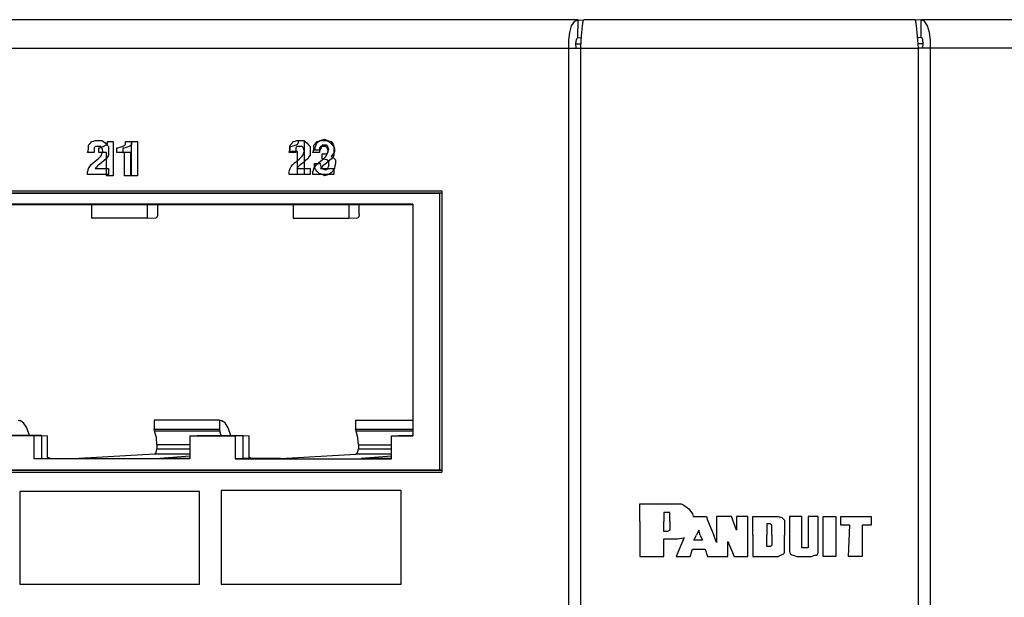
# Paper-space layout 'SH2' of a CAD drawing. Units: inches. Extents: x 5.6 to 24.6, y 4.3 to 15.3.
# Drawn here: x 13 to 15.9, y 6.2 to 7.8 of the extents above; entities that cross this region are included whole.
import ezdxf

# ---------------------------------------------------------------- set-up
doc = ezdxf.new("R2010")
doc.units = ezdxf.units.IN
doc.header["$MEASUREMENT"] = 0
doc.layers.add('1', color=7, linetype='CONTINUOUS')

psp = doc.layouts.new('SH2')

# ---------------------------------------------------------------- linework, layer by layer
at = {"layer": '1', "color": 18, "linetype": 'Continuous'}
for p, q in [((14.641579, 7.816598), (6.560325, 7.816598)), ((14.617527, 7.780258), (14.623096, 7.798905)), ((14.623096, 7.798905), (14.632062, 7.812692)), ((14.632062, 7.812692), (14.641579, 7.816579)), ((14.641109, 7.765591), (14.641579, 7.816579)), ((14.641579, 7.816579), (14.657497, 7.815012)), ((14.652472, 7.780258), (14.654276, 7.798905)), ((14.654276, 7.798905), (14.656356, 7.812692)), ((14.656356, 7.812692), (14.658268, 7.816579)), ((15.604287, 7.816598), (14.658144, 7.816598)), ((15.606074, 7.812692), (15.604163, 7.816579)), ((15.620852, 7.816579), (15.604934, 7.815012)), ((15.608155, 7.798905), (15.606074, 7.812692)), ((15.60996, 7.780258), (15.608155, 7.798905)), ((23.702106, 7.816598), (15.620852, 7.816598)), ((15.630368, 7.812692), (15.620852, 7.816579)), ((15.621323, 7.765591), (15.620852, 7.816579)), ((15.639336, 7.798905), (15.630368, 7.812692)), ((15.644904, 7.780258), (15.639336, 7.798905)), ((14.614772, 7.758049), (14.617527, 7.780258)), ((14.63654, 7.759045), (14.638675, 7.764152)), ((14.638675, 7.764152), (14.641109, 7.765591)), ((14.641109, 7.765591), (14.651238, 7.764594)), ((14.650731, 7.758049), (14.652472, 7.780258)), ((15.6117, 7.758049), (15.60996, 7.780258)), ((15.621323, 7.765591), (15.611193, 7.764594)), ((15.623756, 7.764152), (15.621323, 7.765591)), ((15.62589, 7.759045), (15.623756, 7.764152)), ((15.647658, 7.758049), (15.644904, 7.780258)), ((6.526093, 7.735598), (14.614889, 7.735598)), ((14.614889, 7.735598), (14.614772, 7.758049)), ((14.614889, 4.427598), (14.614889, 7.735598)), ((14.614889, 7.735598), (14.63159, 7.735598)), ((14.63159, 7.735598), (14.649121, 7.735598)), ((14.635319, 7.747921), (14.64994, 7.747921)), ((14.635364, 7.748113), (14.63654, 7.759045)), ((14.636443, 7.735598), (14.635364, 7.748113)), ((14.649121, 7.735598), (14.650731, 7.758049)), ((14.649121, 4.427598), (14.649121, 7.735598)), ((14.649121, 7.735598), (15.613309, 7.735598)), ((15.613309, 7.735598), (15.6117, 7.758049)), ((15.627112, 7.747921), (15.612491, 7.747921)), ((15.613309, 4.427598), (15.613309, 7.735598)), ((15.630841, 7.735598), (15.613309, 7.735598)), ((15.627068, 7.748113), (15.62589, 7.759045)), ((15.625988, 7.735598), (15.627068, 7.748113)), ((15.647541, 7.735598), (15.630841, 7.735598)), ((15.647541, 7.735598), (15.647658, 7.758049)), ((23.736338, 7.735598), (15.647541, 7.735598)), ((15.647541, 4.427598), (15.647541, 7.735598)), ((13.243762, 7.45773), (13.24849, 7.462946)), ((13.243762, 7.452514), (13.243762, 7.45773)), ((13.243762, 7.447298), (13.243762, 7.452514)), ((13.24849, 7.462946), (13.253218, 7.468163)), ((13.253218, 7.468163), (13.257945, 7.469902)), ((13.257945, 7.469902), (13.262672, 7.47164)), ((13.261097, 7.452514), (13.259521, 7.450775)), ((13.262672, 7.454253), (13.261097, 7.452514)), ((13.262672, 7.47164), (13.2674, 7.47164)), ((13.2674, 7.454253), (13.262672, 7.454253)), ((13.2674, 7.47164), (13.272128, 7.47164)), ((13.272128, 7.454253), (13.2674, 7.454253)), ((13.272128, 7.47164), (13.276855, 7.47164)), ((13.275279, 7.454253), (13.272128, 7.454253)), ((13.278431, 7.454253), (13.275279, 7.454253)), ((13.27589, 7.450775), (13.280619, 7.452514)), ((13.276855, 7.47164), (13.281583, 7.47164)), ((13.280007, 7.452514), (13.278431, 7.454253)), ((13.281583, 7.450775), (13.280007, 7.452514)), ((13.280619, 7.452514), (13.285346, 7.454253)), ((13.281583, 7.47164), (13.28631, 7.468163)), ((13.285346, 7.454253), (13.288498, 7.455991)), ((13.28631, 7.468163), (13.291038, 7.464685)), ((13.288498, 7.455991), (13.291649, 7.45773)), ((13.291038, 7.464685), (13.295766, 7.459469)), ((13.291649, 7.45773), (13.294801, 7.459469)), ((13.294801, 7.459469), (13.297953, 7.461208)), ((13.295766, 7.459469), (13.300493, 7.454253)), ((13.297953, 7.464685), (13.297953, 7.468163)), ((13.297953, 7.468163), (13.305832, 7.468163)), ((13.297953, 7.461208), (13.297953, 7.464685)), ((13.300493, 7.454253), (13.300493, 7.447298)), ((13.305832, 7.468163), (13.313711, 7.468163)), ((13.313711, 7.468163), (13.313711, 7.419477)), ((13.327102, 7.450775), (13.333405, 7.452514)), ((13.333405, 7.452514), (13.339709, 7.454253)), ((13.339709, 7.454253), (13.34286, 7.455991)), ((13.34286, 7.455991), (13.346012, 7.45773)), ((13.345228, 7.450775), (13.351532, 7.452514)), ((13.346012, 7.45773), (13.347589, 7.459469)), ((13.347589, 7.459469), (13.349164, 7.461208)), ((13.349164, 7.464685), (13.349164, 7.468163)), ((13.349164, 7.468163), (13.357043, 7.468163)), ((13.349164, 7.461208), (13.349164, 7.464685)), ((13.351532, 7.452514), (13.357835, 7.454253)), ((13.357043, 7.468163), (13.364923, 7.468163)), ((13.357835, 7.454253), (13.360987, 7.455991)), ((13.360987, 7.455991), (13.364139, 7.45773)), ((13.364139, 7.45773), (13.365714, 7.459469)), ((13.364923, 7.468163), (13.364923, 7.419477)), ((13.365714, 7.459469), (13.36729, 7.461208)), ((13.36729, 7.464685), (13.36729, 7.468163)), ((13.36729, 7.468163), (13.37517, 7.468163)), ((13.36729, 7.461208), (13.36729, 7.464685)), ((13.37517, 7.468163), (13.383049, 7.468163)), ((13.383049, 7.468163), (13.383049, 7.419477)), ((13.817904, 7.447298), (13.817904, 7.454253)), ((13.817904, 7.454253), (13.819479, 7.454253)), ((13.819268, 7.45773), (13.823996, 7.462946)), ((13.819268, 7.452514), (13.819268, 7.45773)), ((13.819268, 7.447298), (13.819268, 7.452514)), ((13.819479, 7.454253), (13.821055, 7.454253)), ((13.821055, 7.454253), (13.827358, 7.455991)), ((13.823996, 7.462946), (13.828723, 7.468163)), ((13.827358, 7.455991), (13.833662, 7.45773)), ((13.828723, 7.468163), (13.83345, 7.469902)), ((13.83345, 7.469902), (13.838178, 7.47164)), ((13.833662, 7.45773), (13.836814, 7.459469)), ((13.836602, 7.452514), (13.835027, 7.450775)), ((13.838178, 7.454253), (13.836602, 7.452514)), ((13.836814, 7.459469), (13.839966, 7.461208)), ((13.838178, 7.47164), (13.842906, 7.47164)), ((13.842906, 7.454253), (13.838178, 7.454253)), ((13.839966, 7.461208), (13.841541, 7.462946)), ((13.841541, 7.462946), (13.843117, 7.464685)), ((13.842906, 7.47164), (13.847633, 7.47164)), ((13.847633, 7.454253), (13.842906, 7.454253)), ((13.843117, 7.468163), (13.843117, 7.47164)), ((13.843117, 7.47164), (13.850996, 7.47164)), ((13.843117, 7.464685), (13.843117, 7.468163)), ((13.847633, 7.47164), (13.852361, 7.47164)), ((13.850785, 7.454253), (13.847633, 7.454253)), ((13.853936, 7.454253), (13.850785, 7.454253)), ((13.850996, 7.47164), (13.858875, 7.47164)), ((13.852361, 7.47164), (13.857088, 7.47164)), ((13.855513, 7.452514), (13.853936, 7.454253)), ((13.857088, 7.450775), (13.855513, 7.452514)), ((13.857088, 7.47164), (13.861815, 7.468163)), ((13.858875, 7.47164), (13.858875, 7.422955)), ((13.861815, 7.468163), (13.866544, 7.464685)), ((13.866544, 7.464685), (13.871271, 7.459469)), ((13.871271, 7.459469), (13.875998, 7.454253)), ((13.875998, 7.454253), (13.875998, 7.447298)), ((13.887241, 7.45773), (13.891969, 7.462946)), ((13.887241, 7.452514), (13.887241, 7.45773)), ((13.887241, 7.447298), (13.887241, 7.452514)), ((13.8904, 7.449036), (13.891976, 7.454253)), ((13.891969, 7.462946), (13.896696, 7.468163)), ((13.891976, 7.454253), (13.893552, 7.459469)), ((13.893552, 7.459469), (13.895128, 7.464685)), ((13.895128, 7.464685), (13.899856, 7.468163)), ((13.896696, 7.468163), (13.901423, 7.469902)), ((13.899856, 7.468163), (13.904583, 7.47164)), ((13.901423, 7.469902), (13.906151, 7.47164)), ((13.904575, 7.452514), (13.903, 7.450775)), ((13.906151, 7.454253), (13.904575, 7.452514)), ((13.904583, 7.47164), (13.910887, 7.473379)), ((13.906151, 7.47164), (13.910879, 7.47164)), ((13.910879, 7.454253), (13.906151, 7.454253)), ((13.90931, 7.454253), (13.907735, 7.450775)), ((13.910887, 7.45773), (13.90931, 7.454253)), ((13.910879, 7.47164), (13.915606, 7.47164)), ((13.915606, 7.454253), (13.910879, 7.454253)), ((13.910887, 7.473379), (13.91719, 7.475118)), ((13.914038, 7.45773), (13.910887, 7.45773)), ((13.91719, 7.45773), (13.914038, 7.45773)), ((13.915606, 7.47164), (13.920334, 7.47164)), ((13.918758, 7.454253), (13.915606, 7.454253)), ((13.91719, 7.475118), (13.921917, 7.473379)), ((13.920341, 7.45773), (13.91719, 7.45773)), ((13.921909, 7.454253), (13.918758, 7.454253)), ((13.920334, 7.47164), (13.925061, 7.47164)), ((13.923493, 7.45773), (13.920341, 7.45773)), ((13.923486, 7.452514), (13.921909, 7.454253)), ((13.921917, 7.473379), (13.926645, 7.47164)), ((13.925061, 7.450775), (13.923486, 7.452514)), ((13.925069, 7.455991), (13.923493, 7.45773)), ((13.925061, 7.47164), (13.929789, 7.468163)), ((13.926645, 7.454253), (13.925069, 7.455991)), ((13.926645, 7.47164), (13.931373, 7.469902)), ((13.928221, 7.450775), (13.926645, 7.454253)), ((13.929789, 7.468163), (13.934517, 7.464685)), ((13.931373, 7.469902), (13.9361, 7.468163)), ((13.934517, 7.464685), (13.939244, 7.459469)), ((13.9361, 7.468163), (13.939252, 7.464685)), ((13.939244, 7.459469), (13.943972, 7.454253)), ((13.939252, 7.464685), (13.942404, 7.461208)), ((13.942404, 7.461208), (13.943979, 7.454253)), ((13.943972, 7.454253), (13.943972, 7.447298)), ((13.943979, 7.454253), (13.945556, 7.447298)), ((13.240611, 7.436865), (13.242187, 7.442081)), ((13.250066, 7.436865), (13.240611, 7.436865)), ((13.242187, 7.442081), (13.243762, 7.447298)), ((13.259521, 7.436865), (13.250066, 7.436865)), ((13.259521, 7.450775), (13.259521, 7.44382)), ((13.259521, 7.44382), (13.259521, 7.436865)), ((13.270552, 7.419477), (13.278431, 7.426433)), ((13.272739, 7.44382), (13.272739, 7.450775)), ((13.272739, 7.450775), (13.274315, 7.450775)), ((13.272739, 7.436865), (13.272739, 7.44382)), ((13.28377, 7.436865), (13.272739, 7.436865)), ((13.274315, 7.450775), (13.27589, 7.450775)), ((13.278431, 7.426433), (13.280007, 7.42991)), ((13.280007, 7.42991), (13.281583, 7.433387)), ((13.283158, 7.445559), (13.281583, 7.450775)), ((13.281583, 7.433387), (13.283158, 7.436865)), ((13.284735, 7.440342), (13.283158, 7.445559)), ((13.283158, 7.436865), (13.284735, 7.440342)), ((13.294801, 7.436865), (13.28377, 7.436865)), ((13.297341, 7.424694), (13.294189, 7.419477)), ((13.294801, 7.403829), (13.294801, 7.436865)), ((13.300493, 7.42991), (13.297341, 7.424694)), ((13.300493, 7.447298), (13.300493, 7.440342)), ((13.300493, 7.440342), (13.300493, 7.435126)), ((13.300493, 7.435126), (13.300493, 7.42991)), ((13.323951, 7.44382), (13.323951, 7.450775)), ((13.323951, 7.450775), (13.325526, 7.450775)), ((13.323951, 7.436865), (13.323951, 7.44382)), ((13.334981, 7.436865), (13.323951, 7.436865)), ((13.325526, 7.450775), (13.327102, 7.450775)), ((13.346012, 7.436865), (13.334981, 7.436865)), ((13.342076, 7.44382), (13.342076, 7.450775)), ((13.342076, 7.450775), (13.343653, 7.450775)), ((13.342076, 7.436865), (13.342076, 7.44382)), ((13.353107, 7.436865), (13.342076, 7.436865)), ((13.343653, 7.450775), (13.345228, 7.450775)), ((13.346012, 7.403829), (13.346012, 7.436865)), ((13.364139, 7.436865), (13.353107, 7.436865)), ((13.364139, 7.403829), (13.364139, 7.436865)), ((13.816116, 7.436865), (13.817692, 7.442081)), ((13.825571, 7.436865), (13.816116, 7.436865)), ((13.817692, 7.442081), (13.819268, 7.447298)), ((13.817904, 7.440342), (13.817904, 7.447298)), ((13.828935, 7.440342), (13.817904, 7.440342)), ((13.835027, 7.436865), (13.825571, 7.436865)), ((13.839966, 7.440342), (13.828935, 7.440342)), ((13.835027, 7.450775), (13.835027, 7.44382)), ((13.835027, 7.44382), (13.835027, 7.436865)), ((13.839966, 7.407306), (13.839966, 7.440342)), ((13.846057, 7.419477), (13.853936, 7.426433)), ((13.853936, 7.426433), (13.855513, 7.42991)), ((13.855513, 7.42991), (13.857088, 7.433387)), ((13.858665, 7.445559), (13.857088, 7.450775)), ((13.857088, 7.433387), (13.858665, 7.436865)), ((13.86024, 7.440342), (13.858665, 7.445559)), ((13.858665, 7.436865), (13.86024, 7.440342)), ((13.872847, 7.424694), (13.869695, 7.419477)), ((13.875998, 7.42991), (13.872847, 7.424694)), ((13.875998, 7.447298), (13.875998, 7.440342)), ((13.875998, 7.440342), (13.875998, 7.435126)), ((13.875998, 7.435126), (13.875998, 7.42991)), ((13.884089, 7.436865), (13.885665, 7.442081)), ((13.893544, 7.436865), (13.884089, 7.436865)), ((13.885665, 7.442081), (13.887241, 7.447298)), ((13.888824, 7.44382), (13.8904, 7.449036)), ((13.896704, 7.44382), (13.888824, 7.44382)), ((13.903, 7.436865), (13.893544, 7.436865)), ((13.904583, 7.44382), (13.896704, 7.44382)), ((13.903, 7.450775), (13.903, 7.44382)), ((13.903, 7.44382), (13.903, 7.436865)), ((13.906158, 7.447298), (13.904583, 7.44382)), ((13.907735, 7.450775), (13.906158, 7.447298)), ((13.910887, 7.426433), (13.910887, 7.433387)), ((13.910887, 7.433387), (13.912462, 7.433387)), ((13.910887, 7.419477), (13.910887, 7.426433)), ((13.912462, 7.433387), (13.914038, 7.433387)), ((13.91403, 7.419477), (13.921909, 7.426433)), ((13.914038, 7.433387), (13.918766, 7.433387)), ((13.918766, 7.433387), (13.923493, 7.433387)), ((13.921909, 7.426433), (13.923486, 7.42991)), ((13.923486, 7.42991), (13.925061, 7.433387)), ((13.923493, 7.433387), (13.925069, 7.435126)), ((13.926638, 7.445559), (13.925061, 7.450775)), ((13.925061, 7.433387), (13.926638, 7.436865)), ((13.925069, 7.435126), (13.926645, 7.436865)), ((13.928213, 7.440342), (13.926638, 7.445559)), ((13.926638, 7.436865), (13.928213, 7.440342)), ((13.926645, 7.436865), (13.928221, 7.442081)), ((13.929796, 7.447298), (13.928221, 7.450775)), ((13.928221, 7.442081), (13.929796, 7.447298)), ((13.939252, 7.42991), (13.9361, 7.426433)), ((13.9361, 7.426433), (13.939252, 7.424694)), ((13.94082, 7.424694), (13.937668, 7.419477)), ((13.942404, 7.433387), (13.939252, 7.42991)), ((13.939252, 7.424694), (13.942404, 7.422955)), ((13.943972, 7.42991), (13.94082, 7.424694)), ((13.943979, 7.436865), (13.942404, 7.433387)), ((13.943972, 7.447298), (13.943972, 7.440342)), ((13.943972, 7.440342), (13.943972, 7.435126)), ((13.943972, 7.435126), (13.943972, 7.42991)), ((13.945556, 7.440342), (13.943979, 7.436865)), ((13.945556, 7.447298), (13.945556, 7.44382)), ((13.945556, 7.44382), (13.945556, 7.440342)), ((13.243762, 7.391657), (13.246914, 7.396873)), ((13.246914, 7.396873), (13.250066, 7.40209)), ((13.250066, 7.40209), (13.25637, 7.407306)), ((13.25637, 7.407306), (13.262672, 7.412522)), ((13.262672, 7.412522), (13.270552, 7.419477)), ((13.268976, 7.398612), (13.265824, 7.395135)), ((13.275279, 7.403829), (13.268976, 7.398612)), ((13.281583, 7.409045), (13.275279, 7.403829)), ((13.287887, 7.414261), (13.281583, 7.409045)), ((13.294189, 7.419477), (13.287887, 7.414261)), ((13.294801, 7.370792), (13.294801, 7.403829)), ((13.313711, 7.419477), (13.313711, 7.370792)), ((13.346012, 7.370792), (13.346012, 7.403829)), ((13.364139, 7.370792), (13.364139, 7.403829)), ((13.364923, 7.419477), (13.364923, 7.370792)), ((13.383049, 7.419477), (13.383049, 7.370792)), ((13.819268, 7.391657), (13.822419, 7.396873)), ((13.822419, 7.396873), (13.825571, 7.40209)), ((13.825571, 7.40209), (13.831875, 7.407306)), ((13.831875, 7.407306), (13.838178, 7.412522)), ((13.838178, 7.412522), (13.846057, 7.419477)), ((13.839966, 7.374269), (13.839966, 7.407306)), ((13.844481, 7.398612), (13.84133, 7.395135)), ((13.850785, 7.403829), (13.844481, 7.398612)), ((13.857088, 7.409045), (13.850785, 7.403829)), ((13.863392, 7.414261), (13.857088, 7.409045)), ((13.858875, 7.422955), (13.858875, 7.374269)), ((13.869695, 7.419477), (13.863392, 7.414261)), ((13.887241, 7.391657), (13.890392, 7.396873)), ((13.888824, 7.400351), (13.888824, 7.405567)), ((13.888824, 7.405567), (13.896704, 7.405567)), ((13.888824, 7.395135), (13.888824, 7.400351)), ((13.890392, 7.396873), (13.893544, 7.40209)), ((13.893544, 7.40209), (13.899848, 7.407306)), ((13.896704, 7.405567), (13.904583, 7.405567)), ((13.899848, 7.407306), (13.906151, 7.412522)), ((13.904583, 7.405567), (13.906158, 7.400351)), ((13.906151, 7.412522), (13.91403, 7.419477)), ((13.906158, 7.400351), (13.907735, 7.395135)), ((13.912455, 7.398612), (13.909303, 7.395135)), ((13.91719, 7.417738), (13.910887, 7.419477)), ((13.918758, 7.403829), (13.912455, 7.398612)), ((13.923493, 7.416), (13.91719, 7.417738)), ((13.925061, 7.409045), (13.918758, 7.403829)), ((13.926645, 7.414261), (13.923493, 7.416)), ((13.931365, 7.414261), (13.925061, 7.409045)), ((13.929796, 7.412522), (13.926645, 7.414261)), ((13.928221, 7.395135), (13.929796, 7.398612)), ((13.929796, 7.409045), (13.929796, 7.412522)), ((13.929796, 7.405567), (13.929796, 7.409045)), ((13.929796, 7.40209), (13.929796, 7.405567)), ((13.929796, 7.398612), (13.929796, 7.40209)), ((13.937668, 7.419477), (13.931365, 7.414261)), ((13.942404, 7.422955), (13.945556, 7.419477)), ((13.945556, 7.419477), (13.948707, 7.416)), ((13.947131, 7.398612), (13.945556, 7.391657)), ((13.948707, 7.405567), (13.947131, 7.398612)), ((13.948707, 7.416), (13.948707, 7.410784)), ((13.948707, 7.410784), (13.948707, 7.405567)), ((13.240611, 7.381225), (13.242187, 7.386441)), ((13.240611, 7.377747), (13.240611, 7.381225)), ((13.240611, 7.374269), (13.240611, 7.377747)), ((13.270552, 7.374269), (13.240611, 7.374269)), ((13.242187, 7.386441), (13.243762, 7.391657)), ((13.265824, 7.395135), (13.262672, 7.391657)), ((13.262672, 7.391657), (13.281583, 7.391657)), ((13.300493, 7.374269), (13.270552, 7.374269)), ((13.281583, 7.391657), (13.300493, 7.391657)), ((13.304256, 7.370792), (13.294801, 7.370792)), ((13.300493, 7.391657), (13.300493, 7.382964)), ((13.300493, 7.382964), (13.300493, 7.374269)), ((13.313711, 7.370792), (13.304256, 7.370792)), ((13.355468, 7.370792), (13.346012, 7.370792)), ((13.364923, 7.370792), (13.355468, 7.370792)), ((13.373593, 7.370792), (13.364139, 7.370792)), ((13.383049, 7.370792), (13.373593, 7.370792)), ((13.816116, 7.381225), (13.817692, 7.386441)), ((13.816116, 7.377747), (13.816116, 7.381225)), ((13.816116, 7.374269), (13.816116, 7.377747)), ((13.846057, 7.374269), (13.816116, 7.374269)), ((13.817692, 7.386441), (13.819268, 7.391657)), ((13.84133, 7.395135), (13.838178, 7.391657)), ((13.838178, 7.391657), (13.857088, 7.391657)), ((13.849421, 7.374269), (13.839966, 7.374269)), ((13.875998, 7.374269), (13.846057, 7.374269)), ((13.858875, 7.374269), (13.849421, 7.374269)), ((13.857088, 7.391657), (13.875998, 7.391657)), ((13.875998, 7.391657), (13.875998, 7.382964)), ((13.875998, 7.382964), (13.875998, 7.374269)), ((13.884089, 7.381225), (13.885665, 7.386441)), ((13.884089, 7.377747), (13.884089, 7.381225)), ((13.884089, 7.374269), (13.884089, 7.377747)), ((13.91403, 7.374269), (13.884089, 7.374269)), ((13.885665, 7.386441), (13.887241, 7.391657)), ((13.8904, 7.391657), (13.888824, 7.395135)), ((13.891976, 7.38818), (13.8904, 7.391657)), ((13.896704, 7.382964), (13.891976, 7.38818)), ((13.901431, 7.377747), (13.896704, 7.382964)), ((13.906158, 7.376009), (13.901431, 7.377747)), ((13.909303, 7.395135), (13.906151, 7.391657)), ((13.906151, 7.391657), (13.925061, 7.391657)), ((13.910887, 7.374269), (13.906158, 7.376009)), ((13.907735, 7.395135), (13.90931, 7.393396)), ((13.90931, 7.393396), (13.910887, 7.391657)), ((13.910887, 7.391657), (13.914038, 7.389918)), ((13.914038, 7.372531), (13.910887, 7.374269)), ((13.943972, 7.374269), (13.91403, 7.374269)), ((13.914038, 7.389918), (13.91719, 7.38818)), ((13.91719, 7.370792), (13.914038, 7.372531)), ((13.91719, 7.38818), (13.920341, 7.38818)), ((13.923493, 7.372531), (13.91719, 7.370792)), ((13.920341, 7.38818), (13.923493, 7.38818)), ((13.923493, 7.38818), (13.925069, 7.389918)), ((13.929796, 7.374269), (13.923493, 7.372531)), ((13.925061, 7.391657), (13.943972, 7.391657)), ((13.925069, 7.389918), (13.926645, 7.391657)), ((13.926645, 7.391657), (13.928221, 7.395135)), ((13.934525, 7.377747), (13.929796, 7.374269)), ((13.939252, 7.381225), (13.934525, 7.377747)), ((13.942404, 7.386441), (13.939252, 7.381225)), ((13.945556, 7.391657), (13.942404, 7.386441)), ((13.943972, 7.391657), (13.943972, 7.382964)), ((13.943972, 7.382964), (13.943972, 7.374269)), ((10.640277, 7.328058), (14.252819, 7.328058)), ((10.647249, 7.321357), (14.245848, 7.321357)), ((10.667995, 7.322247), (14.252794, 7.322247)), ((14.245848, 7.321357), (14.25282, 7.321634)), ((14.245848, 7.321357), (14.245848, 6.530759)), ((14.252819, 7.328058), (14.252819, 6.524058)), ((14.169349, 7.289471), (10.723747, 7.289471)), ((12.835396, 7.288571), (13.252297, 7.288571)), ((13.252297, 7.288571), (13.410901, 7.288571)), ((13.252297, 7.288571), (13.252297, 7.249828)), ((13.410901, 7.288571), (13.827803, 7.288571)), ((13.410901, 7.288571), (13.410901, 7.249828)), ((13.441111, 7.260902), (13.441111, 7.288571)), ((13.827803, 7.288571), (13.986406, 7.288571)), ((13.827803, 7.288571), (13.827803, 7.249828)), ((13.986406, 7.288571), (13.986406, 7.249828)), ((13.986406, 7.288571), (14.169348, 7.288571)), ((14.016616, 7.260902), (14.016616, 7.288571)), ((14.169349, 7.289471), (14.169349, 6.627671)), ((13.441111, 7.260902), (13.439898, 7.253893)), ((14.016616, 7.260902), (14.015404, 7.253893)), ((13.410901, 7.249828), (13.252297, 7.249828)), ((13.410901, 7.249828), (13.436958, 7.250904)), ((13.439898, 7.253893), (13.436958, 7.250904)), ((13.827803, 7.249828), (13.986406, 7.249828)), ((13.986406, 7.249828), (14.012464, 7.250904)), ((14.015404, 7.253893), (14.012464, 7.250904)), ((13.042378, 6.672463), (13.047098, 6.671362)), ((13.057678, 6.664678), (13.047098, 6.671362)), ((13.067095, 6.650184), (13.057678, 6.664678)), ((13.430682, 6.672463), (13.430682, 6.647022)), ((13.617885, 6.672463), (13.430682, 6.672463)), ((13.617885, 6.672463), (13.622603, 6.671362)), ((13.617885, 6.672463), (13.617885, 6.647022)), ((13.633184, 6.664678), (13.622603, 6.671362)), ((13.642601, 6.650184), (13.633184, 6.664678)), ((14.006188, 6.672463), (14.006188, 6.647022)), ((14.006188, 6.672463), (14.169346, 6.672463)), ((13.074557, 6.6291), (13.067095, 6.650184)), ((13.431767, 6.641402), (13.430682, 6.647022)), ((13.430682, 6.647022), (13.617885, 6.647022)), ((13.437178, 6.623074), (13.431767, 6.641402)), ((13.61875, 6.641402), (13.431767, 6.641402)), ((13.617885, 6.647022), (13.61875, 6.641402)), ((13.62219, 6.628571), (13.61875, 6.641402)), ((13.650063, 6.6291), (13.642601, 6.650184)), ((14.007273, 6.641402), (14.006188, 6.647022)), ((14.006188, 6.647022), (14.169346, 6.647022)), ((14.012684, 6.623074), (14.007273, 6.641402)), ((14.169349, 6.641402), (14.007273, 6.641402)), ((13.086946, 6.627671), (12.957162, 6.627671)), ((13.109554, 6.628571), (12.978139, 6.628571)), ((13.074697, 6.628571), (13.074557, 6.6291)), ((13.086946, 6.627671), (13.109554, 6.628571)), ((13.086946, 6.627671), (13.086946, 6.562058)), ((13.109554, 6.628571), (13.109554, 6.563408)), ((13.109554, 6.628571), (13.126409, 6.627848)), ((13.126409, 6.563409), (13.126409, 6.627848)), ((13.438441, 6.601599), (13.437178, 6.623074)), ((13.532667, 6.627671), (13.553645, 6.628571)), ((13.532667, 6.627671), (13.662451, 6.627671)), ((13.532667, 6.627671), (13.532667, 6.562058)), ((13.553645, 6.628571), (13.68506, 6.628571)), ((13.650202, 6.628571), (13.650063, 6.6291)), ((13.662451, 6.627671), (13.68506, 6.628571)), ((13.662451, 6.627671), (13.662451, 6.562058)), ((13.68506, 6.628571), (13.701915, 6.627848)), ((13.68506, 6.563408), (13.68506, 6.628571)), ((13.701915, 6.563409), (13.701915, 6.627848)), ((14.013947, 6.601599), (14.012684, 6.623074)), ((14.108173, 6.627671), (14.12915, 6.628571)), ((14.108173, 6.562058), (14.108173, 6.627671)), ((14.108173, 6.627671), (14.169349, 6.627671)), ((14.12915, 6.628571), (14.169349, 6.628571)), ((13.431498, 6.575393), (13.436419, 6.579971)), ((13.436419, 6.579971), (13.438441, 6.590554)), ((13.438441, 6.601599), (13.438441, 6.590554)), ((13.532665, 6.601599), (13.438441, 6.601599)), ((13.438441, 6.590554), (13.532665, 6.590554)), ((14.007004, 6.575393), (14.011924, 6.579971)), ((14.011924, 6.579971), (14.013947, 6.590554)), ((14.013947, 6.601599), (14.013947, 6.590554)), ((14.013947, 6.601599), (14.108171, 6.601599)), ((14.013947, 6.590554), (14.108171, 6.590554)), ((13.109554, 6.563408), (13.086946, 6.562058)), ((13.532667, 6.562058), (13.086946, 6.562058)), ((13.109554, 6.563408), (13.216343, 6.563408)), ((13.130077, 6.565296), (13.126409, 6.565466)), ((13.132713, 6.563408), (13.130077, 6.565296)), ((13.431498, 6.575393), (13.216343, 6.563408)), ((13.532664, 6.575393), (13.431498, 6.575393)), ((13.532668, 6.569399), (13.446856, 6.563408)), ((13.532667, 6.563408), (13.446856, 6.563408)), ((13.68506, 6.563408), (13.662451, 6.562058)), ((13.662451, 6.562058), (14.108173, 6.562058)), ((13.791848, 6.563408), (13.68506, 6.563408)), ((13.705583, 6.565296), (13.701914, 6.565466)), ((13.708219, 6.563408), (13.705583, 6.565296)), ((13.791848, 6.563408), (14.007004, 6.575393)), ((14.10817, 6.575393), (14.007004, 6.575393)), ((14.108174, 6.569399), (14.022361, 6.563408)), ((14.108172, 6.563408), (14.022361, 6.563408)), ((10.640277, 6.524058), (14.252819, 6.524058)), ((10.647249, 6.530759), (14.245848, 6.530759)), ((10.667995, 6.529869), (14.252794, 6.529869)), ((14.245848, 6.530759), (14.25282, 6.530482)), ((13.303856, 6.46835), (13.046992, 6.46835)), ((13.046992, 6.46835), (13.046992, 6.336204)), ((13.303856, 6.46835), (13.046992, 6.46835)), ((13.046992, 6.46835), (13.046992, 6.336204)), ((13.56072, 6.46835), (13.303856, 6.46835)), ((13.56072, 6.46835), (13.303856, 6.46835)), ((13.56072, 6.336204), (13.56072, 6.46835)), ((13.56072, 6.336204), (13.56072, 6.46835)), ((13.879362, 6.471828), (13.622498, 6.471828)), ((13.622498, 6.471828), (13.622498, 6.337943)), ((13.879362, 6.471828), (13.622498, 6.471828)), ((13.622498, 6.471828), (13.622498, 6.337943)), ((14.136226, 6.471828), (13.879362, 6.471828)), ((14.136226, 6.471828), (13.879362, 6.471828)), ((14.136226, 6.337943), (14.136226, 6.471828)), ((14.136226, 6.337943), (14.136226, 6.471828)), ((14.817698, 6.433472), (14.925382, 6.433472)), ((14.817698, 6.386809), (14.817698, 6.433472)), ((14.817698, 6.386809), (14.817698, 6.433472)), ((14.817698, 6.433472), (14.925382, 6.433472)), ((14.925382, 6.433472), (14.936151, 6.433472)), ((14.925382, 6.433472), (14.936151, 6.433472)), ((14.936151, 6.433472), (14.943329, 6.429883)), ((14.936151, 6.433472), (14.943329, 6.429883)), ((14.943329, 6.429883), (14.957687, 6.419115)), ((14.943329, 6.429883), (14.957687, 6.419115)), ((14.957687, 6.419115), (14.968455, 6.404757)), ((14.957687, 6.419115), (14.968455, 6.404757)), ((14.817698, 6.38322), (14.817698, 6.386809)), ((14.817698, 6.38322), (14.817698, 6.386809)), ((14.817698, 6.38322), (14.817698, 6.282715)), ((14.817698, 6.38322), (14.817698, 6.282715)), ((14.896667, 6.408346), (14.885899, 6.408346)), ((14.885899, 6.408346), (14.885899, 6.386809)), ((14.885899, 6.408346), (14.885899, 6.386809)), ((14.896667, 6.408346), (14.885899, 6.408346)), ((14.885899, 6.386809), (14.885899, 6.38322)), ((14.885899, 6.386809), (14.885899, 6.38322)), ((14.885899, 6.354504), (14.885899, 6.38322)), ((14.885899, 6.354504), (14.885899, 6.38322)), ((14.903846, 6.408346), (14.896667, 6.408346)), ((14.903846, 6.408346), (14.896667, 6.408346)), ((14.903846, 6.401167), (14.903846, 6.408346)), ((14.903846, 6.401167), (14.903846, 6.408346)), ((14.903846, 6.386809), (14.903846, 6.401167)), ((14.903846, 6.386809), (14.903846, 6.401167)), ((14.903846, 6.38322), (14.903846, 6.386809)), ((14.903846, 6.38322), (14.903846, 6.386809)), ((14.903846, 6.38322), (14.903846, 6.361683)), ((14.903846, 6.38322), (14.903846, 6.361683)), ((14.968455, 6.404757), (14.969892, 6.397578)), ((14.968455, 6.404757), (14.969892, 6.397578)), ((14.969892, 6.397578), (15.007939, 6.397578)), ((14.969892, 6.397578), (15.007939, 6.397578)), ((15.007939, 6.397578), (15.011529, 6.386809)), ((15.007939, 6.397578), (15.011529, 6.386809)), ((15.011529, 6.386809), (15.029476, 6.343736)), ((15.011529, 6.386809), (15.029476, 6.343736)), ((15.036655, 6.397578), (15.036655, 6.323396)), ((15.079728, 6.397578), (15.036655, 6.397578)), ((15.079728, 6.397578), (15.036655, 6.397578)), ((15.036655, 6.397578), (15.036655, 6.323396)), ((15.094087, 6.358094), (15.079728, 6.397578)), ((15.094087, 6.358094), (15.079728, 6.397578)), ((15.094087, 6.397578), (15.094087, 6.358094)), ((15.126391, 6.397578), (15.094087, 6.397578)), ((15.094087, 6.397578), (15.094087, 6.358094)), ((15.126391, 6.397578), (15.094087, 6.397578)), ((15.126391, 6.282715), (15.126391, 6.397578)), ((15.126391, 6.282715), (15.126391, 6.397578)), ((15.140749, 6.397578), (15.212538, 6.397578)), ((15.140749, 6.386809), (15.140749, 6.397578)), ((15.140749, 6.386809), (15.140749, 6.397578)), ((15.140749, 6.397578), (15.212538, 6.397578)), ((15.140749, 6.343736), (15.140749, 6.386809)), ((15.140749, 6.343736), (15.140749, 6.386809)), ((15.212538, 6.397578), (15.223307, 6.393988)), ((15.212538, 6.397578), (15.223307, 6.393988)), ((15.223307, 6.393988), (15.226896, 6.390399)), ((15.223307, 6.393988), (15.226896, 6.390399)), ((15.226896, 6.390399), (15.230485, 6.386809)), ((15.226896, 6.390399), (15.230485, 6.386809)), ((15.230485, 6.386809), (15.230485, 6.379631)), ((15.230485, 6.386809), (15.230485, 6.379631)), ((15.262791, 6.397578), (15.244843, 6.397578)), ((15.244843, 6.397578), (15.244843, 6.35271)), ((15.262791, 6.397578), (15.244843, 6.397578)), ((15.244843, 6.397578), (15.244843, 6.35271)), ((15.280738, 6.397578), (15.262791, 6.397578)), ((15.280738, 6.397578), (15.262791, 6.397578)), ((15.280738, 6.356299), (15.280738, 6.397578)), ((15.280738, 6.356299), (15.280738, 6.397578)), ((15.313043, 6.397578), (15.298685, 6.397578)), ((15.298685, 6.397578), (15.298685, 6.356299)), ((15.313043, 6.397578), (15.298685, 6.397578)), ((15.298685, 6.397578), (15.298685, 6.356299)), ((15.3274, 6.397578), (15.313043, 6.397578)), ((15.3274, 6.397578), (15.313043, 6.397578)), ((15.3274, 6.35271), (15.3274, 6.397578)), ((15.3274, 6.35271), (15.3274, 6.397578)), ((15.341759, 6.340147), (15.341759, 6.397578)), ((15.341759, 6.397578), (15.359706, 6.397578)), ((15.341759, 6.340147), (15.341759, 6.397578)), ((15.341759, 6.397578), (15.359706, 6.397578)), ((15.359706, 6.397578), (15.377653, 6.397578)), ((15.359706, 6.397578), (15.377653, 6.397578)), ((15.377653, 6.397578), (15.377653, 6.340147)), ((15.377653, 6.397578), (15.377653, 6.340147)), ((15.392011, 6.385015), (15.392011, 6.397578)), ((15.392011, 6.397578), (15.435084, 6.397578)), ((15.392011, 6.385015), (15.392011, 6.397578)), ((15.392011, 6.397578), (15.435084, 6.397578)), ((15.392011, 6.372452), (15.392011, 6.385015)), ((15.392011, 6.372452), (15.392011, 6.385015)), ((15.435084, 6.397578), (15.478157, 6.397578)), ((15.435084, 6.397578), (15.478157, 6.397578)), ((15.478157, 6.397578), (15.478157, 6.385015)), ((15.478157, 6.397578), (15.478157, 6.385015)), ((15.478157, 6.385015), (15.478157, 6.372452)), ((15.478157, 6.385015), (15.478157, 6.372452)), ((14.903846, 6.358094), (14.896667, 6.354504)), ((14.903846, 6.358094), (14.896667, 6.354504)), ((14.903846, 6.361683), (14.903846, 6.358094)), ((14.903846, 6.361683), (14.903846, 6.358094)), ((14.986403, 6.358094), (14.979224, 6.343736)), ((14.986403, 6.358094), (14.979224, 6.343736)), ((14.989992, 6.343736), (14.986403, 6.358094)), ((14.989992, 6.343736), (14.986403, 6.358094)), ((15.180233, 6.376041), (15.180233, 6.343736)), ((15.191001, 6.376041), (15.180233, 6.376041)), ((15.180233, 6.376041), (15.180233, 6.343736)), ((15.191001, 6.376041), (15.180233, 6.376041)), ((15.194591, 6.372452), (15.191001, 6.376041)), ((15.194591, 6.372452), (15.191001, 6.376041)), ((15.194591, 6.365273), (15.194591, 6.372452)), ((15.194591, 6.365273), (15.194591, 6.372452)), ((15.194591, 6.343736), (15.194591, 6.365273)), ((15.194591, 6.343736), (15.194591, 6.365273)), ((15.230485, 6.379631), (15.230485, 6.343736)), ((15.230485, 6.379631), (15.230485, 6.343736)), ((15.280738, 6.315021), (15.280738, 6.356299)), ((15.280738, 6.315021), (15.280738, 6.356299)), ((15.298685, 6.356299), (15.298685, 6.315021)), ((15.298685, 6.356299), (15.298685, 6.315021)), ((15.404573, 6.372452), (15.392011, 6.372452)), ((15.404573, 6.372452), (15.392011, 6.372452)), ((15.417137, 6.372452), (15.404573, 6.372452)), ((15.417137, 6.372452), (15.404573, 6.372452)), ((15.415342, 6.327583), (15.417137, 6.372452)), ((15.415342, 6.327583), (15.417137, 6.372452)), ((15.465594, 6.372452), (15.453032, 6.372452)), ((15.453032, 6.372452), (15.453032, 6.327583)), ((15.465594, 6.372452), (15.453032, 6.372452)), ((15.453032, 6.372452), (15.453032, 6.327583)), ((15.478157, 6.372452), (15.465594, 6.372452)), ((15.478157, 6.372452), (15.465594, 6.372452)), ((13.046992, 6.336204), (13.046992, 6.204058)), ((13.046992, 6.336204), (13.046992, 6.204058)), ((13.56072, 6.204058), (13.56072, 6.336204)), ((13.56072, 6.204058), (13.56072, 6.336204)), ((13.622498, 6.337943), (13.622498, 6.204058)), ((13.622498, 6.337943), (13.622498, 6.204058)), ((14.136226, 6.204058), (14.136226, 6.337943)), ((14.136226, 6.204058), (14.136226, 6.337943)), ((14.896667, 6.354504), (14.885899, 6.354504)), ((14.896667, 6.354504), (14.885899, 6.354504)), ((14.885899, 6.332968), (14.925382, 6.332968)), ((14.885899, 6.282715), (14.885899, 6.332968)), ((14.885899, 6.332968), (14.925382, 6.332968)), ((14.885899, 6.282715), (14.885899, 6.332968)), ((14.944245, 6.337245), (14.921793, 6.282715)), ((14.944245, 6.337245), (14.921793, 6.282715)), ((14.925382, 6.332968), (14.943329, 6.336557)), ((14.925382, 6.332968), (14.943329, 6.336557)), ((14.972045, 6.329378), (14.979224, 6.343736)), ((14.972045, 6.329378), (14.979224, 6.343736)), ((14.997171, 6.329378), (14.972045, 6.329378)), ((14.997171, 6.329378), (14.972045, 6.329378)), ((14.989992, 6.343736), (14.997171, 6.329378)), ((14.989992, 6.343736), (14.997171, 6.329378)), ((15.036655, 6.323396), (15.029476, 6.343736)), ((15.036655, 6.323396), (15.029476, 6.343736)), ((15.140749, 6.343736), (15.140749, 6.282715)), ((15.140749, 6.343736), (15.140749, 6.282715)), ((15.180233, 6.311431), (15.180233, 6.343736)), ((15.180233, 6.311431), (15.180233, 6.343736)), ((15.194591, 6.343736), (15.194591, 6.322199)), ((15.194591, 6.343736), (15.194591, 6.322199)), ((15.230485, 6.300663), (15.230485, 6.343736)), ((15.230485, 6.300663), (15.230485, 6.343736)), ((15.244843, 6.35271), (15.244843, 6.307841)), ((15.244843, 6.35271), (15.244843, 6.307841)), ((15.3274, 6.307841), (15.3274, 6.35271)), ((15.3274, 6.307841), (15.3274, 6.35271)), ((15.341759, 6.282715), (15.341759, 6.340147)), ((15.341759, 6.282715), (15.341759, 6.340147)), ((15.377653, 6.340147), (15.377653, 6.282715)), ((15.377653, 6.340147), (15.377653, 6.282715)), ((15.413548, 6.282715), (15.415342, 6.327583)), ((15.413548, 6.282715), (15.415342, 6.327583)), ((15.453032, 6.327583), (15.453032, 6.282715)), ((15.453032, 6.327583), (15.453032, 6.282715)), ((14.961277, 6.282715), (14.968455, 6.304252)), ((14.961277, 6.282715), (14.968455, 6.304252)), ((14.968455, 6.304252), (15.00435, 6.304252)), ((14.968455, 6.304252), (15.00435, 6.304252)), ((15.00435, 6.304252), (15.011529, 6.282715)), ((15.00435, 6.304252), (15.011529, 6.282715)), ((15.06896, 6.325788), (15.086907, 6.282715)), ((15.06896, 6.282715), (15.06896, 6.325788)), ((15.06896, 6.325788), (15.086907, 6.282715)), ((15.06896, 6.282715), (15.06896, 6.325788)), ((15.191001, 6.311431), (15.180233, 6.311431)), ((15.191001, 6.311431), (15.180233, 6.311431)), ((15.194591, 6.315021), (15.191001, 6.311431)), ((15.194591, 6.315021), (15.191001, 6.311431)), ((15.194591, 6.322199), (15.194591, 6.315021)), ((15.194591, 6.322199), (15.194591, 6.315021)), ((15.230485, 6.293484), (15.230485, 6.300663)), ((15.230485, 6.293484), (15.230485, 6.300663)), ((15.244843, 6.307841), (15.244843, 6.302457)), ((15.244843, 6.307841), (15.244843, 6.302457)), ((15.244843, 6.302457), (15.244843, 6.297073)), ((15.244843, 6.302457), (15.244843, 6.297073)), ((15.280738, 6.311431), (15.280738, 6.315021)), ((15.280738, 6.311431), (15.280738, 6.315021)), ((15.280738, 6.307841), (15.280738, 6.311431)), ((15.280738, 6.307841), (15.280738, 6.311431)), ((15.282533, 6.307841), (15.280738, 6.307841)), ((15.282533, 6.307841), (15.280738, 6.307841)), ((15.284328, 6.307841), (15.282533, 6.307841)), ((15.284328, 6.307841), (15.282533, 6.307841)), ((15.289711, 6.307841), (15.284328, 6.307841)), ((15.289711, 6.307841), (15.284328, 6.307841)), ((15.295095, 6.307841), (15.289711, 6.307841)), ((15.295095, 6.307841), (15.289711, 6.307841)), ((15.29689, 6.307841), (15.295095, 6.307841)), ((15.29689, 6.307841), (15.295095, 6.307841)), ((15.298685, 6.307841), (15.29689, 6.307841)), ((15.298685, 6.307841), (15.29689, 6.307841)), ((15.298685, 6.315021), (15.298685, 6.311431)), ((15.298685, 6.315021), (15.298685, 6.311431)), ((15.298685, 6.311431), (15.298685, 6.307841)), ((15.298685, 6.311431), (15.298685, 6.307841)), ((15.3274, 6.300663), (15.3274, 6.307841)), ((15.3274, 6.300663), (15.3274, 6.307841)), ((15.3274, 6.293484), (15.3274, 6.300663)), ((15.3274, 6.293484), (15.3274, 6.300663)), ((14.817698, 6.282715), (14.885899, 6.282715)), ((14.817698, 6.282715), (14.885899, 6.282715)), ((14.921793, 6.282715), (14.961277, 6.282715)), ((14.921793, 6.282715), (14.961277, 6.282715)), ((15.011529, 6.282715), (15.051013, 6.282715)), ((15.011529, 6.282715), (15.051013, 6.282715)), ((15.036655, 6.282715), (15.06896, 6.282715)), ((15.036655, 6.282715), (15.06896, 6.282715)), ((15.086907, 6.282715), (15.126391, 6.282715)), ((15.086907, 6.282715), (15.126391, 6.282715)), ((15.140749, 6.282715), (15.144339, 6.282715)), ((15.140749, 6.282715), (15.144339, 6.282715)), ((15.144339, 6.282715), (15.212538, 6.282715)), ((15.144339, 6.282715), (15.212538, 6.282715)), ((15.212538, 6.282715), (15.219717, 6.286305)), ((15.212538, 6.282715), (15.219717, 6.286305)), ((15.219717, 6.286305), (15.226896, 6.289894)), ((15.219717, 6.286305), (15.226896, 6.289894)), ((15.226896, 6.289894), (15.230485, 6.293484)), ((15.226896, 6.289894), (15.230485, 6.293484)), ((15.244843, 6.297073), (15.246638, 6.293484)), ((15.244843, 6.297073), (15.246638, 6.293484)), ((15.246638, 6.293484), (15.248432, 6.289894)), ((15.246638, 6.293484), (15.248432, 6.289894)), ((15.248432, 6.289894), (15.252022, 6.288099)), ((15.248432, 6.289894), (15.252022, 6.288099)), ((15.252022, 6.288099), (15.255611, 6.286305)), ((15.252022, 6.288099), (15.255611, 6.286305)), ((15.255611, 6.286305), (15.260996, 6.28451)), ((15.255611, 6.286305), (15.260996, 6.28451)), ((15.260996, 6.28451), (15.26638, 6.282715)), ((15.260996, 6.28451), (15.26638, 6.282715)), ((15.26638, 6.282715), (15.287916, 6.282715)), ((15.26638, 6.282715), (15.287916, 6.282715)), ((15.287916, 6.282715), (15.309453, 6.282715)), ((15.287916, 6.282715), (15.309453, 6.282715)), ((15.309453, 6.282715), (15.313043, 6.28451)), ((15.309453, 6.282715), (15.313043, 6.28451)), ((15.313043, 6.28451), (15.316632, 6.286305)), ((15.313043, 6.28451), (15.316632, 6.286305)), ((15.316632, 6.286305), (15.320222, 6.286305)), ((15.316632, 6.286305), (15.320222, 6.286305)), ((15.320222, 6.286305), (15.323811, 6.286305)), ((15.320222, 6.286305), (15.323811, 6.286305)), ((15.323811, 6.286305), (15.325605, 6.289894)), ((15.323811, 6.286305), (15.325605, 6.289894)), ((15.325605, 6.289894), (15.3274, 6.293484)), ((15.325605, 6.289894), (15.3274, 6.293484)), ((15.359706, 6.282715), (15.341759, 6.282715)), ((15.359706, 6.282715), (15.341759, 6.282715)), ((15.377653, 6.282715), (15.359706, 6.282715)), ((15.377653, 6.282715), (15.359706, 6.282715)), ((15.43329, 6.282715), (15.413548, 6.282715)), ((15.43329, 6.282715), (15.413548, 6.282715)), ((15.453032, 6.282715), (15.43329, 6.282715)), ((15.453032, 6.282715), (15.43329, 6.282715)), ((13.046992, 6.204058), (13.303856, 6.204058)), ((13.046992, 6.204058), (13.303856, 6.204058)), ((13.303856, 6.204058), (13.56072, 6.204058)), ((13.303856, 6.204058), (13.56072, 6.204058)), ((13.622498, 6.204058), (13.879362, 6.204058)), ((13.622498, 6.204058), (13.879362, 6.204058)), ((13.879362, 6.204058), (14.136226, 6.204058)), ((13.879362, 6.204058), (14.136226, 6.204058))]:
    psp.add_line(p, q, dxfattribs=at)

doc.saveas('drawing.dxf')
